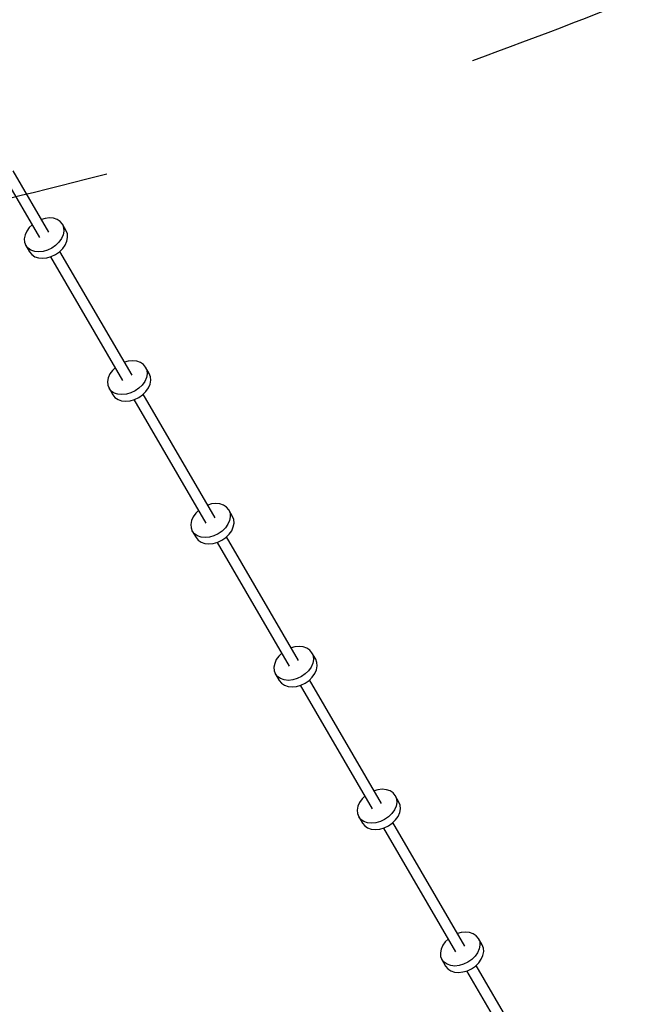
# Model space of a CAD drawing. Units: millimetres. Extents: x -833 to 19641, y -500 to 17707.
# Drawn here: x 8118 to 9152, y 2067 to 3700 of the extents above; entities that cross this region are included whole.
import ezdxf

# ---------------------------------------------------------------- set-up
doc = ezdxf.new("R2010")
doc.units = ezdxf.units.MM
doc.linetypes.add('DASHEDX2', pattern=[38.1, 25.4, -12.7])
doc.layers.add('PV-1A74', color=7, linetype='Continuous')
doc.layers.add('TRITON STREFA', color=7, linetype='DASHEDX2')

# ---------------------------------------------------------------- blocks, each defined once
blk = doc.blocks.new('*U1')
at = {"layer": 'PV-1A74'}
for p, q in [((8140.3, 2454.3), (8199.6, 2352.6)), ((8215.1, 2361.7), (8155.9, 2463.3)), ((8208.9, 2384.5), (8202.8, 2382.8)), ((8208.9, 2384.5), (8202.8, 2382.8)), ((8216.2, 2385.3), (8208.9, 2384.5)), ((8216.2, 2385.3), (8208.9, 2384.5)), ((8223, 2384.6), (8216.2, 2385.3)), ((8223, 2384.6), (8216.2, 2385.3)), ((8229, 2382.5), (8223, 2384.6)), ((8229, 2382.5), (8223, 2384.6)), ((8182.7, 2369.2), (8178.5, 2363.3)), ((8182.7, 2369.2), (8178.5, 2363.3)), ((8187.3, 2373.7), (8182.7, 2369.2)), ((8187.3, 2373.7), (8182.7, 2369.2)), ((8234, 2379.2), (8229, 2382.5)), ((8234, 2379.2), (8229, 2382.5)), ((8237.6, 2374.8), (8234, 2379.2)), ((8237.6, 2374.8), (8234, 2379.2)), ((8237.6, 2374.8), (8239.7, 2369.4)), ((8243.8, 2364), (8237.6, 2374.8)), ((8237.6, 2374.8), (8239.7, 2369.4)), ((8243.8, 2364), (8237.6, 2374.8)), ((8239.7, 2369.4), (8240.1, 2363.5)), ((8239.7, 2369.4), (8240.1, 2363.5)), ((8175.7, 2357), (8174.5, 2350.8)), ((8175.7, 2357), (8174.5, 2350.8)), ((8178.5, 2363.3), (8175.7, 2357)), ((8178.5, 2363.3), (8175.7, 2357)), ((8238.9, 2357.2), (8236.2, 2351)), ((8238.9, 2357.2), (8236.2, 2351)), ((8240.1, 2363.5), (8238.9, 2357.2)), ((8240.1, 2363.5), (8238.9, 2357.2)), ((8245.9, 2358.7), (8243.8, 2364)), ((8245.9, 2358.7), (8243.8, 2364)), ((8245.2, 2346.5), (8246.4, 2352.8)), ((8245.2, 2346.5), (8246.4, 2352.8)), ((8246.4, 2352.8), (8245.9, 2358.7)), ((8246.4, 2352.8), (8245.9, 2358.7)), ((8174.5, 2350.8), (8175, 2344.8)), ((8174.5, 2350.8), (8175, 2344.8)), ((8175, 2344.8), (8177.1, 2339.5)), ((8175, 2344.8), (8177.1, 2339.5)), ((8177.1, 2339.5), (8183.3, 2328.8)), ((8180.7, 2335.1), (8177.1, 2339.5)), ((8177.1, 2339.5), (8183.3, 2328.8)), ((8180.7, 2335.1), (8177.1, 2339.5)), ((8185.6, 2331.8), (8180.7, 2335.1)), ((8185.6, 2331.8), (8180.7, 2335.1)), ((8220.1, 2335.2), (8213.1, 2331.8)), ((8220.1, 2335.2), (8213.1, 2331.8)), ((8226.5, 2339.7), (8220.1, 2335.2)), ((8226.5, 2339.7), (8220.1, 2335.2)), ((8232, 2345), (8226.5, 2339.7)), ((8232, 2345), (8226.5, 2339.7)), ((8236.2, 2351), (8232, 2345)), ((8236.2, 2351), (8232, 2345)), ((8238.2, 2334.3), (8242.4, 2340.3)), ((8238.2, 2334.3), (8242.4, 2340.3)), ((8242.4, 2340.3), (8245.2, 2346.5)), ((8242.4, 2340.3), (8245.2, 2346.5)), ((8183.3, 2328.8), (8186.9, 2324.4)), ((8183.3, 2328.8), (8186.9, 2324.4)), ((8191.7, 2329.7), (8185.6, 2331.8)), ((8191.7, 2329.7), (8185.6, 2331.8)), ((8186.9, 2324.4), (8191.9, 2321)), ((8186.9, 2324.4), (8191.9, 2321)), ((8198.5, 2329), (8191.7, 2329.7)), ((8198.5, 2329), (8191.7, 2329.7)), ((8191.9, 2321), (8197.9, 2319)), ((8191.9, 2321), (8197.9, 2319)), ((8197.9, 2319), (8204.7, 2318.3)), ((8197.9, 2319), (8204.7, 2318.3)), ((8205.7, 2329.7), (8198.5, 2329)), ((8205.7, 2329.7), (8198.5, 2329)), ((8204.7, 2318.3), (8212, 2319)), ((8204.7, 2318.3), (8212, 2319)), ((8213.1, 2331.8), (8205.7, 2329.7)), ((8213.1, 2331.8), (8205.7, 2329.7)), ((8212, 2319), (8219.3, 2321.1)), ((8212, 2319), (8219.3, 2321.1)), ((8218.1, 2320.8), (8337.5, 2115.8)), ((8219.3, 2321.1), (8226.3, 2324.5)), ((8219.3, 2321.1), (8226.3, 2324.5)), ((8226.3, 2324.5), (8232.8, 2329)), ((8226.3, 2324.5), (8232.8, 2329)), ((8232.8, 2329), (8238.2, 2334.3)), ((8232.8, 2329), (8238.2, 2334.3)), ((8353.1, 2124.8), (8233.6, 2329.8)), ((8346.9, 2147.7), (8340.8, 2145.9)), ((8346.9, 2147.7), (8340.8, 2145.9)), ((8354.2, 2148.4), (8346.9, 2147.7)), ((8354.2, 2148.4), (8346.9, 2147.7)), ((8361, 2147.7), (8354.2, 2148.4)), ((8361, 2147.7), (8354.2, 2148.4)), ((8367, 2145.7), (8361, 2147.7)), ((8367, 2145.7), (8361, 2147.7)), ((8372, 2142.4), (8367, 2145.7)), ((8372, 2142.4), (8367, 2145.7)), ((8375.6, 2137.9), (8372, 2142.4)), ((8375.6, 2137.9), (8372, 2142.4)), ((8316.5, 2126.5), (8313.7, 2120.2)), ((8316.5, 2126.5), (8313.7, 2120.2)), ((8320.7, 2132.4), (8316.5, 2126.5)), ((8320.7, 2132.4), (8316.5, 2126.5)), ((8325.2, 2136.9), (8320.7, 2132.4)), ((8325.2, 2136.9), (8320.7, 2132.4)), ((8375.6, 2137.9), (8377.6, 2132.6)), ((8381.8, 2127.2), (8375.6, 2137.9)), ((8375.6, 2137.9), (8377.6, 2132.6)), ((8381.8, 2127.2), (8375.6, 2137.9)), ((8378.1, 2126.7), (8376.9, 2120.4)), ((8378.1, 2126.7), (8376.9, 2120.4)), ((8377.6, 2132.6), (8378.1, 2126.7)), ((8377.6, 2132.6), (8378.1, 2126.7)), ((8383.9, 2121.9), (8381.8, 2127.2)), ((8383.9, 2121.9), (8381.8, 2127.2)), ((8313.7, 2120.2), (8312.5, 2113.9)), ((8313.7, 2120.2), (8312.5, 2113.9)), ((8312.5, 2113.9), (8313, 2108)), ((8312.5, 2113.9), (8313, 2108)), ((8313, 2108), (8315.1, 2102.7)), ((8313, 2108), (8315.1, 2102.7)), ((8369.9, 2108.2), (8364.5, 2102.9)), ((8369.9, 2108.2), (8364.5, 2102.9)), ((8374.2, 2114.1), (8369.9, 2108.2)), ((8374.2, 2114.1), (8369.9, 2108.2)), ((8376.9, 2120.4), (8374.2, 2114.1)), ((8376.9, 2120.4), (8374.2, 2114.1)), ((8380.4, 2103.4), (8383.2, 2109.7)), ((8380.4, 2103.4), (8383.2, 2109.7)), ((8383.2, 2109.7), (8384.3, 2116)), ((8383.2, 2109.7), (8384.3, 2116)), ((8384.3, 2116), (8383.9, 2121.9)), ((8384.3, 2116), (8383.9, 2121.9)), ((8315.1, 2102.7), (8321.3, 2092)), ((8318.7, 2098.2), (8315.1, 2102.7)), ((8315.1, 2102.7), (8321.3, 2092)), ((8318.7, 2098.2), (8315.1, 2102.7)), ((8323.6, 2094.9), (8318.7, 2098.2)), ((8323.6, 2094.9), (8318.7, 2098.2)), ((8321.3, 2092), (8324.9, 2087.5)), ((8321.3, 2092), (8324.9, 2087.5)), ((8329.6, 2092.9), (8323.6, 2094.9)), ((8329.6, 2092.9), (8323.6, 2094.9)), ((8336.4, 2092.2), (8329.6, 2092.9)), ((8336.4, 2092.2), (8329.6, 2092.9)), ((8343.7, 2092.9), (8336.4, 2092.2)), ((8343.7, 2092.9), (8336.4, 2092.2)), ((8351, 2095), (8343.7, 2092.9)), ((8351, 2095), (8343.7, 2092.9)), ((8358.1, 2098.4), (8351, 2095)), ((8358.1, 2098.4), (8351, 2095)), ((8364.5, 2102.9), (8358.1, 2098.4)), ((8364.5, 2102.9), (8358.1, 2098.4)), ((8364.3, 2087.7), (8370.7, 2092.1)), ((8364.3, 2087.7), (8370.7, 2092.1)), ((8370.7, 2092.1), (8376.2, 2097.5)), ((8370.7, 2092.1), (8376.2, 2097.5)), ((8491.1, 1888), (8371.6, 2093)), ((8376.2, 2097.5), (8380.4, 2103.4)), ((8376.2, 2097.5), (8380.4, 2103.4)), ((8324.9, 2087.5), (8329.9, 2084.2)), ((8324.9, 2087.5), (8329.9, 2084.2)), ((8329.9, 2084.2), (8335.9, 2082.1)), ((8329.9, 2084.2), (8335.9, 2082.1)), ((8335.9, 2082.1), (8342.7, 2081.5)), ((8335.9, 2082.1), (8342.7, 2081.5)), ((8342.7, 2081.5), (8349.9, 2082.2)), ((8342.7, 2081.5), (8349.9, 2082.2)), ((8349.9, 2082.2), (8357.3, 2084.3)), ((8349.9, 2082.2), (8357.3, 2084.3)), ((8356.1, 2084), (8475.5, 1878.9)), ((8357.3, 2084.3), (8364.3, 2087.7)), ((8357.3, 2084.3), (8364.3, 2087.7)), ((8484.9, 1910.9), (8478.8, 1909.1)), ((8484.9, 1910.9), (8478.8, 1909.1)), ((8492.2, 1911.6), (8484.9, 1910.9)), ((8492.2, 1911.6), (8484.9, 1910.9)), ((8499, 1910.9), (8492.2, 1911.6)), ((8499, 1910.9), (8492.2, 1911.6)), ((8505, 1908.9), (8499, 1910.9)), ((8505, 1908.9), (8499, 1910.9)), ((8458.7, 1895.6), (8454.5, 1889.6)), ((8458.7, 1895.6), (8454.5, 1889.6)), ((8463.2, 1900), (8458.7, 1895.6)), ((8463.2, 1900), (8458.7, 1895.6)), ((8509.9, 1905.5), (8505, 1908.9)), ((8509.9, 1905.5), (8505, 1908.9)), ((8513.5, 1901.1), (8509.9, 1905.5)), ((8513.5, 1901.1), (8509.9, 1905.5)), ((8513.5, 1901.1), (8515.6, 1895.8)), ((8519.8, 1890.4), (8513.5, 1901.1)), ((8513.5, 1901.1), (8515.6, 1895.8)), ((8519.8, 1890.4), (8513.5, 1901.1)), ((8515.6, 1895.8), (8516.1, 1889.8)), ((8515.6, 1895.8), (8516.1, 1889.8)), ((8451.7, 1883.4), (8450.5, 1877.1)), ((8451.7, 1883.4), (8450.5, 1877.1)), ((8454.5, 1889.6), (8451.7, 1883.4)), ((8454.5, 1889.6), (8451.7, 1883.4)), ((8514.9, 1883.6), (8512.1, 1877.3)), ((8514.9, 1883.6), (8512.1, 1877.3)), ((8516.1, 1889.8), (8514.9, 1883.6)), ((8516.1, 1889.8), (8514.9, 1883.6)), ((8521.9, 1885.1), (8519.8, 1890.4)), ((8521.9, 1885.1), (8519.8, 1890.4)), ((8521.1, 1872.9), (8522.3, 1879.1)), ((8521.1, 1872.9), (8522.3, 1879.1)), ((8522.3, 1879.1), (8521.9, 1885.1)), ((8522.3, 1879.1), (8521.9, 1885.1)), ((8450.5, 1877.1), (8451, 1871.2)), ((8450.5, 1877.1), (8451, 1871.2)), ((8451, 1871.2), (8453.1, 1865.9)), ((8451, 1871.2), (8453.1, 1865.9)), ((8453.1, 1865.9), (8459.3, 1855.1)), ((8456.7, 1861.4), (8453.1, 1865.9)), ((8453.1, 1865.9), (8459.3, 1855.1)), ((8456.7, 1861.4), (8453.1, 1865.9)), ((8461.6, 1858.1), (8456.7, 1861.4)), ((8461.6, 1858.1), (8456.7, 1861.4)), ((8496.1, 1861.5), (8489, 1858.2)), ((8496.1, 1861.5), (8489, 1858.2)), ((8502.5, 1866), (8496.1, 1861.5)), ((8502.5, 1866), (8496.1, 1861.5)), ((8507.9, 1871.4), (8502.5, 1866)), ((8507.9, 1871.4), (8502.5, 1866)), ((8512.1, 1877.3), (8507.9, 1871.4)), ((8512.1, 1877.3), (8507.9, 1871.4)), ((8514.2, 1860.7), (8518.4, 1866.6)), ((8514.2, 1860.7), (8518.4, 1866.6)), ((8518.4, 1866.6), (8521.1, 1872.9)), ((8518.4, 1866.6), (8521.1, 1872.9)), ((8459.3, 1855.1), (8462.9, 1850.7)), ((8459.3, 1855.1), (8462.9, 1850.7)), ((8467.6, 1856), (8461.6, 1858.1)), ((8467.6, 1856), (8461.6, 1858.1)), ((8462.9, 1850.7), (8467.8, 1847.4)), ((8462.9, 1850.7), (8467.8, 1847.4)), ((8474.4, 1855.3), (8467.6, 1856)), ((8474.4, 1855.3), (8467.6, 1856)), ((8467.8, 1847.4), (8473.9, 1845.3)), ((8467.8, 1847.4), (8473.9, 1845.3)), ((8473.9, 1845.3), (8480.7, 1844.6)), ((8473.9, 1845.3), (8480.7, 1844.6)), ((8481.7, 1856.1), (8474.4, 1855.3)), ((8481.7, 1856.1), (8474.4, 1855.3)), ((8480.7, 1844.6), (8487.9, 1845.4)), ((8480.7, 1844.6), (8487.9, 1845.4)), ((8489, 1858.2), (8481.7, 1856.1)), ((8489, 1858.2), (8481.7, 1856.1)), ((8487.9, 1845.4), (8495.3, 1847.5)), ((8487.9, 1845.4), (8495.3, 1847.5)), ((8494.1, 1847.1), (8613.5, 1642.1)), ((8495.3, 1847.5), (8502.3, 1850.8)), ((8495.3, 1847.5), (8502.3, 1850.8)), ((8502.3, 1850.8), (8508.7, 1855.3)), ((8502.3, 1850.8), (8508.7, 1855.3)), ((8508.7, 1855.3), (8514.2, 1860.7)), ((8508.7, 1855.3), (8514.2, 1860.7)), ((8629.1, 1651.2), (8509.6, 1856.2)), ((8622.9, 1674), (8616.8, 1672.3)), ((8622.9, 1674), (8616.8, 1672.3)), ((8630.1, 1674.8), (8622.9, 1674)), ((8630.1, 1674.8), (8622.9, 1674)), ((8637, 1674.1), (8630.1, 1674.8)), ((8637, 1674.1), (8630.1, 1674.8)), ((8643, 1672), (8637, 1674.1)), ((8643, 1672), (8637, 1674.1)), ((8647.9, 1668.7), (8643, 1672)), ((8647.9, 1668.7), (8643, 1672)), ((8651.5, 1664.3), (8647.9, 1668.7)), ((8651.5, 1664.3), (8647.9, 1668.7)), ((8592.4, 1652.8), (8589.7, 1646.5)), ((8592.4, 1652.8), (8589.7, 1646.5)), ((8596.6, 1658.7), (8592.4, 1652.8)), ((8596.6, 1658.7), (8592.4, 1652.8)), ((8601.2, 1663.2), (8596.6, 1658.7)), ((8601.2, 1663.2), (8596.6, 1658.7)), ((8651.5, 1664.3), (8653.6, 1658.9)), ((8657.8, 1653.5), (8651.5, 1664.3)), ((8651.5, 1664.3), (8653.6, 1658.9)), ((8657.8, 1653.5), (8651.5, 1664.3)), ((8654.1, 1653), (8652.9, 1646.7)), ((8654.1, 1653), (8652.9, 1646.7)), ((8653.6, 1658.9), (8654.1, 1653)), ((8653.6, 1658.9), (8654.1, 1653)), ((8659.8, 1648.2), (8657.8, 1653.5)), ((8659.8, 1648.2), (8657.8, 1653.5)), ((8589.7, 1646.5), (8588.5, 1640.3)), ((8589.7, 1646.5), (8588.5, 1640.3)), ((8588.5, 1640.3), (8588.9, 1634.3)), ((8588.5, 1640.3), (8588.9, 1634.3)), ((8588.9, 1634.3), (8591, 1629)), ((8588.9, 1634.3), (8591, 1629)), ((8645.9, 1634.5), (8640.5, 1629.2)), ((8645.9, 1634.5), (8640.5, 1629.2)), ((8650.1, 1640.5), (8645.9, 1634.5)), ((8650.1, 1640.5), (8645.9, 1634.5)), ((8652.9, 1646.7), (8650.1, 1640.5)), ((8652.9, 1646.7), (8650.1, 1640.5)), ((8656.4, 1629.8), (8659.1, 1636)), ((8656.4, 1629.8), (8659.1, 1636)), ((8659.1, 1636), (8660.3, 1642.3)), ((8659.1, 1636), (8660.3, 1642.3)), ((8660.3, 1642.3), (8659.8, 1648.2)), ((8660.3, 1642.3), (8659.8, 1648.2)), ((8591, 1629), (8597.3, 1618.3)), ((8594.6, 1624.6), (8591, 1629)), ((8591, 1629), (8597.3, 1618.3)), ((8594.6, 1624.6), (8591, 1629)), ((8599.6, 1621.3), (8594.6, 1624.6)), ((8599.6, 1621.3), (8594.6, 1624.6)), ((8597.3, 1618.3), (8600.9, 1613.9)), ((8597.3, 1618.3), (8600.9, 1613.9)), ((8605.6, 1619.2), (8599.6, 1621.3)), ((8605.6, 1619.2), (8599.6, 1621.3)), ((8612.4, 1618.5), (8605.6, 1619.2)), ((8612.4, 1618.5), (8605.6, 1619.2)), ((8619.7, 1619.2), (8612.4, 1618.5)), ((8619.7, 1619.2), (8612.4, 1618.5)), ((8627, 1621.3), (8619.7, 1619.2)), ((8627, 1621.3), (8619.7, 1619.2)), ((8634, 1624.7), (8627, 1621.3)), ((8634, 1624.7), (8627, 1621.3)), ((8640.5, 1629.2), (8634, 1624.7)), ((8640.5, 1629.2), (8634, 1624.7)), ((8640.3, 1614), (8646.7, 1618.5)), ((8640.3, 1614), (8646.7, 1618.5)), ((8646.7, 1618.5), (8652.1, 1623.8)), ((8646.7, 1618.5), (8652.1, 1623.8)), ((8767, 1414.3), (8647.6, 1619.3)), ((8652.1, 1623.8), (8656.4, 1629.8)), ((8652.1, 1623.8), (8656.4, 1629.8)), ((8600.9, 1613.9), (8605.8, 1610.5)), ((8600.9, 1613.9), (8605.8, 1610.5)), ((8605.8, 1610.5), (8611.8, 1608.5)), ((8605.8, 1610.5), (8611.8, 1608.5)), ((8611.8, 1608.5), (8618.6, 1607.8)), ((8611.8, 1608.5), (8618.6, 1607.8)), ((8618.6, 1607.8), (8625.9, 1608.5)), ((8618.6, 1607.8), (8625.9, 1608.5)), ((8625.9, 1608.5), (8633.2, 1610.6)), ((8625.9, 1608.5), (8633.2, 1610.6)), ((8632, 1610.3), (8751.5, 1405.3)), ((8633.2, 1610.6), (8640.3, 1614)), ((8633.2, 1610.6), (8640.3, 1614)), ((8760.9, 1437.2), (8754.7, 1435.4)), ((8760.9, 1437.2), (8754.7, 1435.4)), ((8768.1, 1437.9), (8760.9, 1437.2)), ((8768.1, 1437.9), (8760.9, 1437.2)), ((8774.9, 1437.2), (8768.1, 1437.9)), ((8774.9, 1437.2), (8768.1, 1437.9)), ((8781, 1435.2), (8774.9, 1437.2)), ((8781, 1435.2), (8774.9, 1437.2)), ((8734.6, 1421.9), (8730.4, 1416)), ((8734.6, 1421.9), (8730.4, 1416)), ((8739.2, 1426.4), (8734.6, 1421.9)), ((8739.2, 1426.4), (8734.6, 1421.9)), ((8785.9, 1431.9), (8781, 1435.2)), ((8785.9, 1431.9), (8781, 1435.2)), ((8789.5, 1427.4), (8785.9, 1431.9)), ((8789.5, 1427.4), (8785.9, 1431.9)), ((8789.5, 1427.4), (8791.6, 1422.1)), ((8795.7, 1416.7), (8789.5, 1427.4)), ((8789.5, 1427.4), (8791.6, 1422.1)), ((8795.7, 1416.7), (8789.5, 1427.4)), ((8791.6, 1422.1), (8792, 1416.2)), ((8791.6, 1422.1), (8792, 1416.2)), ((8727.6, 1409.7), (8726.5, 1403.4)), ((8727.6, 1409.7), (8726.5, 1403.4)), ((8730.4, 1416), (8727.6, 1409.7)), ((8730.4, 1416), (8727.6, 1409.7)), ((8790.9, 1409.9), (8788.1, 1403.7)), ((8790.9, 1409.9), (8788.1, 1403.7)), ((8792, 1416.2), (8790.9, 1409.9)), ((8792, 1416.2), (8790.9, 1409.9)), ((8797.8, 1411.4), (8795.7, 1416.7)), ((8797.8, 1411.4), (8795.7, 1416.7)), ((8797.1, 1399.2), (8798.3, 1405.5)), ((8797.1, 1399.2), (8798.3, 1405.5)), ((8798.3, 1405.5), (8797.8, 1411.4)), ((8798.3, 1405.5), (8797.8, 1411.4)), ((8726.5, 1403.4), (8726.9, 1397.5)), ((8726.5, 1403.4), (8726.9, 1397.5)), ((8726.9, 1397.5), (8729, 1392.2)), ((8726.9, 1397.5), (8729, 1392.2)), ((8729, 1392.2), (8735.3, 1381.5)), ((8732.6, 1387.7), (8729, 1392.2)), ((8729, 1392.2), (8735.3, 1381.5)), ((8732.6, 1387.7), (8729, 1392.2)), ((8772, 1387.9), (8765, 1384.5)), ((8772, 1387.9), (8765, 1384.5)), ((8778.4, 1392.4), (8772, 1387.9)), ((8778.4, 1392.4), (8772, 1387.9)), ((8783.9, 1397.7), (8778.4, 1392.4)), ((8783.9, 1397.7), (8778.4, 1392.4)), ((8788.1, 1403.7), (8783.9, 1397.7)), ((8788.1, 1403.7), (8783.9, 1397.7)), ((8790.1, 1387), (8794.3, 1392.9)), ((8790.1, 1387), (8794.3, 1392.9)), ((8794.3, 1392.9), (8797.1, 1399.2)), ((8794.3, 1392.9), (8797.1, 1399.2)), ((8737.5, 1384.4), (8732.6, 1387.7)), ((8737.5, 1384.4), (8732.6, 1387.7)), ((8735.3, 1381.5), (8738.9, 1377)), ((8735.3, 1381.5), (8738.9, 1377)), ((8743.6, 1382.4), (8737.5, 1384.4)), ((8743.6, 1382.4), (8737.5, 1384.4)), ((8738.9, 1377), (8743.8, 1373.7)), ((8738.9, 1377), (8743.8, 1373.7)), ((8750.4, 1381.7), (8743.6, 1382.4)), ((8750.4, 1381.7), (8743.6, 1382.4)), ((8743.8, 1373.7), (8749.8, 1371.6)), ((8743.8, 1373.7), (8749.8, 1371.6)), ((8749.8, 1371.6), (8756.6, 1371)), ((8749.8, 1371.6), (8756.6, 1371)), ((8757.6, 1382.4), (8750.4, 1381.7)), ((8757.6, 1382.4), (8750.4, 1381.7)), ((8756.6, 1371), (8763.9, 1371.7)), ((8756.6, 1371), (8763.9, 1371.7)), ((8765, 1384.5), (8757.6, 1382.4)), ((8765, 1384.5), (8757.6, 1382.4)), ((8763.9, 1371.7), (8771.2, 1373.8)), ((8763.9, 1371.7), (8771.2, 1373.8)), ((8770, 1373.5), (8889.5, 1168.4)), ((8771.2, 1373.8), (8778.3, 1377.2)), ((8771.2, 1373.8), (8778.3, 1377.2)), ((8778.3, 1377.2), (8784.7, 1381.6)), ((8778.3, 1377.2), (8784.7, 1381.6)), ((8784.7, 1381.6), (8790.1, 1387)), ((8784.7, 1381.6), (8790.1, 1387)), ((8905, 1177.5), (8785.6, 1382.5)), ((8898.8, 1200.4), (8892.7, 1198.6)), ((8898.8, 1200.4), (8892.7, 1198.6)), ((8906.1, 1201.1), (8898.8, 1200.4)), ((8906.1, 1201.1), (8898.8, 1200.4)), ((8912.9, 1200.4), (8906.1, 1201.1)), ((8912.9, 1200.4), (8906.1, 1201.1)), ((8918.9, 1198.4), (8912.9, 1200.4)), ((8918.9, 1198.4), (8912.9, 1200.4)), ((8923.9, 1195), (8918.9, 1198.4)), ((8923.9, 1195), (8918.9, 1198.4)), ((8927.5, 1190.6), (8923.9, 1195)), ((8927.5, 1190.6), (8923.9, 1195)), ((8868.4, 1179.1), (8865.6, 1172.9)), ((8868.4, 1179.1), (8865.6, 1172.9)), ((8872.6, 1185.1), (8868.4, 1179.1)), ((8872.6, 1185.1), (8868.4, 1179.1)), ((8877.2, 1189.5), (8872.6, 1185.1)), ((8877.2, 1189.5), (8872.6, 1185.1)), ((8927.5, 1190.6), (8929.6, 1185.3)), ((8933.7, 1179.9), (8927.5, 1190.6)), ((8927.5, 1190.6), (8929.6, 1185.3)), ((8933.7, 1179.9), (8927.5, 1190.6)), ((8930, 1179.3), (8928.8, 1173.1)), ((8930, 1179.3), (8928.8, 1173.1)), ((8929.6, 1185.3), (8930, 1179.3)), ((8929.6, 1185.3), (8930, 1179.3)), ((8935.8, 1174.6), (8933.7, 1179.9)), ((8935.8, 1174.6), (8933.7, 1179.9)), ((8865.6, 1172.9), (8864.4, 1166.6)), ((8865.6, 1172.9), (8864.4, 1166.6)), ((8864.4, 1166.6), (8864.9, 1160.7)), ((8864.4, 1166.6), (8864.9, 1160.7)), ((8864.9, 1160.7), (8867, 1155.4)), ((8864.9, 1160.7), (8867, 1155.4)), ((8921.9, 1160.9), (8916.4, 1155.5)), ((8921.9, 1160.9), (8916.4, 1155.5)), ((8926.1, 1166.8), (8921.9, 1160.9)), ((8926.1, 1166.8), (8921.9, 1160.9)), ((8928.8, 1173.1), (8926.1, 1166.8)), ((8928.8, 1173.1), (8926.1, 1166.8)), ((8932.3, 1156.1), (8935.1, 1162.4)), ((8932.3, 1156.1), (8935.1, 1162.4)), ((8935.1, 1162.4), (8936.3, 1168.6)), ((8935.1, 1162.4), (8936.3, 1168.6)), ((8936.3, 1168.6), (8935.8, 1174.6)), ((8936.3, 1168.6), (8935.8, 1174.6)), ((8867, 1155.4), (8873.2, 1144.6)), ((8870.6, 1150.9), (8867, 1155.4)), ((8867, 1155.4), (8873.2, 1144.6)), ((8870.6, 1150.9), (8867, 1155.4)), ((8875.5, 1147.6), (8870.6, 1150.9)), ((8875.5, 1147.6), (8870.6, 1150.9)), ((8873.2, 1144.6), (8876.8, 1140.2)), ((8873.2, 1144.6), (8876.8, 1140.2)), ((8881.6, 1145.5), (8875.5, 1147.6)), ((8881.6, 1145.5), (8875.5, 1147.6)), ((8888.4, 1144.8), (8881.6, 1145.5)), ((8888.4, 1144.8), (8881.6, 1145.5)), ((8895.6, 1145.6), (8888.4, 1144.8)), ((8895.6, 1145.6), (8888.4, 1144.8)), ((8903, 1147.7), (8895.6, 1145.6)), ((8903, 1147.7), (8895.6, 1145.6)), ((8910, 1151), (8903, 1147.7)), ((8910, 1151), (8903, 1147.7)), ((8916.4, 1155.5), (8910, 1151)), ((8916.4, 1155.5), (8910, 1151)), ((8916.2, 1140.3), (8922.7, 1144.8)), ((8916.2, 1140.3), (8922.7, 1144.8)), ((8922.7, 1144.8), (8928.1, 1150.2)), ((8922.7, 1144.8), (8928.1, 1150.2)), ((9043, 940.7), (8923.6, 1145.7)), ((8928.1, 1150.2), (8932.3, 1156.1)), ((8928.1, 1150.2), (8932.3, 1156.1)), ((8876.8, 1140.2), (8881.8, 1136.9)), ((8876.8, 1140.2), (8881.8, 1136.9)), ((8881.8, 1136.9), (8887.8, 1134.8)), ((8881.8, 1136.9), (8887.8, 1134.8)), ((8887.8, 1134.8), (8894.6, 1134.1)), ((8887.8, 1134.8), (8894.6, 1134.1)), ((8894.6, 1134.1), (8901.9, 1134.9)), ((8894.6, 1134.1), (8901.9, 1134.9)), ((8901.9, 1134.9), (8909.2, 1137)), ((8901.9, 1134.9), (8909.2, 1137)), ((8908, 1136.6), (9027.4, 931.6)), ((8909.2, 1137), (8916.2, 1140.3)), ((8909.2, 1137), (8916.2, 1140.3))]:
    blk.add_line(p, q, dxfattribs=at)

msp = doc.modelspace()

# ---------------------------------------------------------------- linework, layer by layer
at = {"layer": 'TRITON STREFA', "ltscale": 50}
msp.add_circle((6417.5, 10457.2), 7250, dxfattribs=at)

# ---------------------------------------------------------------- block references
at = {"layer": 'PV-1A74'}
msp.add_blockref('*U1', (-49, 986), dxfattribs=at)

doc.saveas('drawing.dxf')
